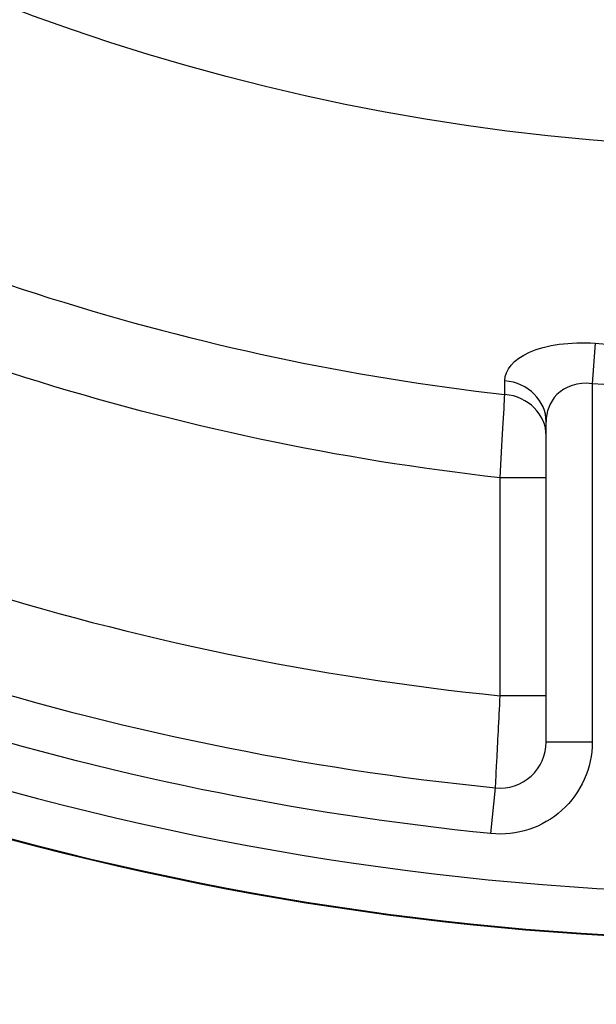
# Model space of a CAD drawing. Units: inches. Extents: x -17.7 to 14.8, y -8.2 to 16.4.
# Drawn here: x -2.1 to -0.5, y -8.2 to -5.5 of the extents above; entities that cross this region are included whole.
import ezdxf

# ---------------------------------------------------------------- set-up
doc = ezdxf.new("R2010")
doc.units = ezdxf.units.IN
doc.header["$MEASUREMENT"] = 0
doc.layers.add('ORTHO$18', color=7, linetype='Continuous')

msp = doc.modelspace()

# ---------------------------------------------------------------- linework, layer by layer
at = {"layer": 'ORTHO$18', "color": 113}
for p, q in [((-0.4915, -6.3791), (-0.5, -6.4892)), ((-0.7373, -6.5181), (-0.7373, -6.4808)), ((-0.5, -6.4892), (-0.5, -7.4624)), ((-0.625, -7.4624), (-0.625, -6.5927)), ((-0.75, -7.3368), (-0.75, -6.7444)), ((-0.625, -6.7444), (-0.75, -6.7444)), ((-0.625, -7.3368), (-0.75, -7.3368)), ((-0.5, -7.4624), (-0.625, -7.4624)), ((-0.775, -7.7112), (-0.7625, -7.5868))]:
    msp.add_line(p, q, dxfattribs=at)
at = {"layer": 'ORTHO$18', "color": 113, "extrusion": (0, 0, -1)}
for centre, radius, start, end in [((0, 0), 5.8485, 205.17155, 342.58896), ((0, 0), 5.3683, 207.5616, 341.0447), ((0, 0), 8, 198.36826, 335.05462), ((0, 0), 6.786, 276.34538, 298.65462), ((0, 0), 6.5084, 265.59397, 274.40603), ((0, 0), 7.75, 275.73917, 299.26083), ((0.75, -7.4624), 0.25, 180, 275.7392)]:
    msp.add_arc(centre, radius, start, end, dxfattribs=at)
at = {"layer": 'ORTHO$18', "color": 113}
for centre, radius, start, end in [((0, 0), 8.0011, 204.8854, 341.69422), ((0, 0), 7.875, 204.87153, 341.07707), ((0, 0), 6.5597, 241.45346, 263.54654), ((0, 0), 6.398, 265.59397, 274.40603), ((0, 0), 7.375, 240.83678, 264.16322), ((0, 0), 7.625, 240.73917, 264.26083), ((-0.75, -7.4624), 0.125, 264.2608, 360)]:
    msp.add_arc(centre, radius, start, end, dxfattribs=at)
for centre, ratio in [((-0.75, -6.5927), 0.899194), ((-0.75, -6.6306), 0.904362)]:
    msp.add_ellipse(centre, major_axis=(0.125, 0), ratio=ratio, start_param=0, end_param=1.468856, dxfattribs=at)
for points in [[(-0.7373, -6.4808), (-0.7373, -6.4511), (-0.7146, -6.4231), (-0.6254, -6.3835), (-0.5595, -6.3739), (-0.4915, -6.3791)], [(-0.5, -6.4892), (-0.5385, -6.4832), (-0.575, -6.4973), (-0.6164, -6.5395), (-0.625, -6.5658), (-0.625, -6.5927)], [(-0.7626, -7.5891), (-0.7624, -7.5845), (-0.7612, -7.5596), (-0.7566, -7.4673), (-0.7534, -7.4028), (-0.75, -7.3368)]]:
    msp.add_open_spline(points, degree=3, knots=[0, 0, 0, 0, 0.5, 0.5, 1, 1, 1, 1], dxfattribs=at)
msp.add_open_spline([(-0.75, -6.7444), (-0.7447, -6.6493), (-0.7396, -6.5585), (-0.7373, -6.5181)], degree=3, dxfattribs=at)

doc.saveas('drawing.dxf')
